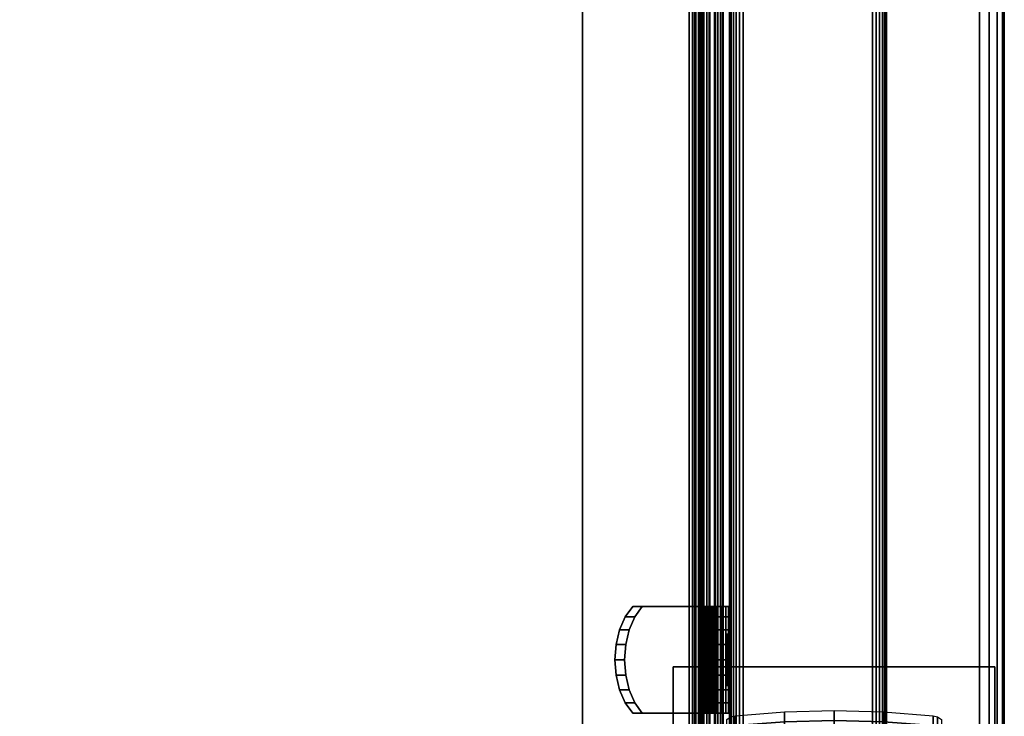
# Model space of a CAD drawing. Units: inches. Extents: x -0.2 to 49, y -29.7 to 0.
# Drawn here: x 43.8 to 48.5, y -18.2 to -14.9 of the extents above; entities that cross this region are included whole.
import ezdxf

# ---------------------------------------------------------------- set-up
doc = ezdxf.new("R2010")
doc.units = ezdxf.units.IN
doc.header["$MEASUREMENT"] = 0
for name, color, linetype in [('A-FURN-3-STORAGE-LOWER-CASTER-LOCK', 253, 'Continuous'), ('A-FURN-3-STORAGE-LOWER-CASTER-TREAD', 251, 'Continuous'), ('A-FURN-3-STORAGE-LOWER-METAL-BOTTOM', 253, 'Continuous'), ('A-FURN-3-STORAGE-LOWER-METAL-FRAME', 253, 'Continuous'), ('A-FURN-3-STORAGE-LOWER-METAL-SHELF', 253, 'Continuous'), ('A-FURN-3-STORAGE-LOWER-METAL-SHELF-HARDWARE', 253, 'Continuous'), ('A-FURN-3-STORAGE-LOWER-WOOD-SIDEPANEL-HOLE', 250, 'Continuous'), ('A-FURN-3-STORAGE-LOWER-WOOD-SIDEPANEL-SURFACE-VERTICAL', 255, 'Continuous'), ('A-FURN-3-STORAGE-LOWER-WOOD-TOP-MAPLE', 45, 'Continuous')]:
    doc.layers.add(name, color=color, linetype=linetype)

msp = doc.modelspace()

# ---------------------------------------------------------------- linework, layer by layer
at = {"layer": 'A-FURN-3-STORAGE-LOWER-CASTER-LOCK'}
for points in [[(48.5035, -17.956, 5.3572), (48.5035, -17.956, 5.2572), (46.9685, -17.956, 5.2572), (46.9685, -17.956, 5.3572)], [(48.5035, -17.956, 5.2572), (48.5035, -19.227, 5.2572), (46.9685, -19.227, 5.2572), (46.9685, -17.956, 5.2572)]]:
    msp.add_3dface(points, dxfattribs=at)
for points, invisible_edges in [([(46.9685, -17.956, 5.3572), (46.9685, -17.956, 5.2572), (46.9685, -19.227, 5.2572), (46.9685, -19.256, 5.3572)], 4), ([(48.0361, -19.256, 5.3572), (48.5035, -19.256, 5.3572), (48.5035, -17.956, 5.3572), (46.9685, -17.956, 5.3572)], 8), ([(46.9685, -17.956, 5.3572), (46.9685, -19.256, 5.3572), (47.4169, -19.256, 5.3572), (48.0361, -19.256, 5.3572)], 8), ([(48.5035, -17.956, 5.2572), (48.5035, -17.956, 5.3572), (48.5035, -19.256, 5.3572), (48.5035, -19.227, 5.2572)], 4)]:
    msp.add_3dface(points, dxfattribs=dict(at, invisible_edges=invisible_edges))
at = {"layer": 'A-FURN-3-STORAGE-LOWER-METAL-BOTTOM'}
for points in [[(46.535, -21.4235, 6.9696), (46.535, -21.4235, 7.0055), (46.535, -1.7985, 7.0055), (46.535, -1.7985, 6.9696)], [(47.1651, -1.7985, 7.0055), (46.535, -1.7985, 7.0055), (46.535, -21.4235, 7.0055), (47.1651, -21.4235, 7.0055)], [(47.1651, -21.4235, 6.9696), (46.535, -21.4235, 6.9696), (46.535, -1.7985, 6.9696), (47.1651, -1.7985, 6.9696)], [(47.1701, -1.7985, 6.2555), (47.206, -1.7985, 6.2555), (47.206, -21.4235, 6.2555), (47.1701, -21.4235, 6.2555)], [(47.1701, -21.4235, 6.2555), (47.1701, -21.4235, 6.9646), (47.1701, -1.7985, 6.9646), (47.1701, -1.7985, 6.2555)], [(47.206, -1.7985, 6.2555), (47.206, -1.7985, 6.9646), (47.206, -21.4235, 6.9646), (47.206, -21.4235, 6.2555)], [(1.736, -21.3881, 7.0414), (47.236, -21.3881, 7.0414), (47.236, -1.8339, 7.0414), (1.736, -1.8339, 7.0414)], [(1.736, -1.8339, 7.0055), (47.236, -1.8339, 7.0055), (47.236, -21.3881, 7.0055), (1.736, -21.3881, 7.0055)]]:
    msp.add_3dface(points, dxfattribs=at)
at = {"layer": 'A-FURN-3-STORAGE-LOWER-METAL-BOTTOM', "invisible_edges": 5}
msp.add_3dface([(47.236, -21.3881, 7.0414), (47.236, -21.3881, 7.0055), (47.236, -1.8339, 7.0055), (47.236, -1.8339, 7.0414)], dxfattribs=at)
at = {"layer": 'A-FURN-3-STORAGE-LOWER-METAL-SHELF'}
for points, invisible_edges in [([(47.0444, -19.067, 20.3695), (1.9277, -19.067, 20.3695), (1.9277, -2.6999, 20.3695), (47.0444, -2.6999, 20.3695)], 5), ([(1.9277, -2.6999, 20.4054), (1.9277, -19.067, 20.4054), (47.0444, -19.067, 20.4054), (47.0444, -2.6999, 20.4054)], 10)]:
    msp.add_3dface(points, dxfattribs=dict(at, invisible_edges=invisible_edges))
for points in [[(47.1064, -2.6999, 19.6195), (47.1423, -2.6999, 19.6195), (47.1423, -19.067, 19.6195), (47.1064, -19.067, 19.6195)], [(47.1064, -19.067, 20.3075), (47.1064, -19.067, 19.6195), (47.1064, -2.6999, 19.6195), (47.1064, -2.6999, 20.3075)], [(47.1423, -19.067, 20.3075), (47.1423, -19.067, 19.6195), (47.1423, -2.6999, 19.6195), (47.1423, -2.6999, 20.3075)]]:
    msp.add_3dface(points, dxfattribs=at)
at = {"layer": 'A-FURN-3-STORAGE-LOWER-METAL-SHELF-HARDWARE'}
for points, invisible_edges in [([(46.7746, -18.1782, 19.9104), (46.7391, -18.1283, 19.9528), (46.7391, -17.718, 19.9528), (46.7746, -17.6682, 19.9104)], 10), ([(46.8204, -17.6682, 19.9489), (47.121, -17.6682, 19.5907), (47.0752, -17.6682, 19.5522), (46.7746, -17.6682, 19.9104)], 2), ([(46.7746, -17.6682, 19.9104), (47.0752, -17.6682, 19.5522), (47.0752, -18.1782, 19.5522), (46.7746, -18.1782, 19.9104)], 8), ([(46.7849, -18.1283, 19.9912), (46.8204, -18.1782, 19.9489), (46.8204, -17.6682, 19.9489), (46.7849, -17.718, 19.9912)], 10), ([(46.8204, -18.1782, 19.9489), (47.121, -18.1782, 19.5907), (47.121, -17.6682, 19.5907), (46.8204, -17.6682, 19.9489)], 8), ([(47.121, -17.6682, 19.5907), (47.1282, -17.6682, 19.5844), (47.096, -17.6682, 19.534), (47.0752, -17.6682, 19.5522)], 10), ([(47.1282, -17.6682, 19.5844), (47.1369, -17.6682, 19.5806), (47.1214, -17.6682, 19.5228), (47.096, -17.6682, 19.534)], 10), ([(47.1369, -17.6682, 19.5806), (47.1463, -17.6682, 19.5795), (47.1489, -17.6682, 19.5198), (47.1214, -17.6682, 19.5228)], 10), ([(47.1463, -17.6682, 19.5795), (47.1556, -17.6682, 19.5814), (47.1761, -17.6682, 19.5252), (47.1489, -17.6682, 19.5198)], 10), ([(47.1556, -17.6682, 19.5814), (47.164, -17.6682, 19.586), (47.2004, -17.6682, 19.5385), (47.1761, -17.6682, 19.5252)], 10), ([(47.164, -17.6682, 19.586), (47.1705, -17.6682, 19.5928), (47.2195, -17.6682, 19.5585), (47.2004, -17.6682, 19.5385)], 10), ([(47.1705, -17.6682, 19.5928), (47.1748, -17.6682, 19.6014), (47.2318, -17.6682, 19.5834), (47.2195, -17.6682, 19.5585)], 10), ([(47.1748, -17.6682, 19.6014), (47.1762, -17.6682, 19.6108), (47.236, -17.6682, 19.6108), (47.2318, -17.6682, 19.5834)], 10), ([(47.1762, -17.6682, 20.0782), (47.236, -17.6682, 20.0782), (47.236, -17.6682, 19.6108), (47.1762, -17.6682, 19.6108)], 4), ([(47.1762, -18.1782, 20.0782), (47.1762, -17.6682, 20.0782), (47.1762, -17.6682, 19.6108), (47.1762, -18.1782, 19.6108)], 1), ([(47.1762, -18.1782, 20.0782), (47.1762, -18.1283, 20.1335), (47.1762, -17.718, 20.1335), (47.1762, -17.6682, 20.0782)], 10), ([(47.236, -18.1283, 20.1335), (47.236, -18.1782, 20.0782), (47.236, -17.6682, 20.0782), (47.236, -17.718, 20.1335)], 10), ([(47.236, -18.1782, 19.6108), (47.236, -17.6682, 19.6108), (47.236, -17.6682, 20.0782), (47.236, -18.1782, 20.0782)], 4), ([(46.7121, -17.7796, 19.9849), (46.7391, -17.718, 19.9528), (46.7391, -18.1283, 19.9528), (46.7121, -18.0668, 19.9849)], 10), ([(46.7849, -17.718, 19.9912), (46.758, -17.7796, 20.0233), (46.758, -18.0668, 20.0233), (46.7849, -18.1283, 19.9912)], 10), ([(47.1762, -17.7796, 20.1754), (47.1762, -17.718, 20.1335), (47.1762, -18.1283, 20.1335), (47.1762, -18.0668, 20.1754)], 10), ([(47.236, -18.0668, 20.1754), (47.236, -18.1283, 20.1335), (47.236, -17.718, 20.1335), (47.236, -17.7796, 20.1754)], 10), ([(46.7121, -18.0668, 19.9849), (46.6953, -17.9971, 20.0049), (46.6953, -17.8493, 20.0049), (46.7121, -17.7796, 19.9849)], 10), ([(46.7411, -17.9971, 20.0434), (46.758, -18.0668, 20.0233), (46.758, -17.7796, 20.0233), (46.7411, -17.8493, 20.0434)], 10), ([(47.1762, -18.0668, 20.1754), (47.1762, -17.9971, 20.2015), (47.1762, -17.8493, 20.2015), (47.1762, -17.7796, 20.1754)], 10), ([(47.236, -17.9971, 20.2015), (47.236, -18.0668, 20.1754), (47.236, -17.7796, 20.1754), (47.236, -17.8493, 20.2015)], 10), ([(46.6953, -17.9971, 20.0049), (46.6896, -17.9232, 20.0117), (46.6953, -17.8493, 20.0049)], 8), ([(46.7411, -17.8493, 20.0434), (46.7354, -17.9232, 20.0502), (46.7411, -17.9971, 20.0434)], 8), ([(47.1762, -17.9971, 20.2015), (47.1762, -17.9232, 20.2104), (47.1762, -17.8493, 20.2015)], 8), ([(47.236, -17.8493, 20.2015), (47.236, -17.9232, 20.2104), (47.236, -17.9971, 20.2015)], 8), ([(46.8204, -18.1782, 19.9489), (46.7746, -18.1782, 19.9104), (47.0752, -18.1782, 19.5522), (47.121, -18.1782, 19.5907)], 4), ([(47.0752, -18.1782, 19.5522), (47.096, -18.1782, 19.534), (47.1282, -18.1782, 19.5844), (47.121, -18.1782, 19.5907)], 10), ([(47.096, -18.1782, 19.534), (47.1214, -18.1782, 19.5228), (47.1369, -18.1782, 19.5806), (47.1282, -18.1782, 19.5844)], 10), ([(47.1214, -18.1782, 19.5228), (47.1489, -18.1782, 19.5198), (47.1463, -18.1782, 19.5795), (47.1369, -18.1782, 19.5806)], 10), ([(47.1489, -18.1782, 19.5198), (47.1761, -18.1782, 19.5252), (47.1556, -18.1782, 19.5814), (47.1463, -18.1782, 19.5795)], 10), ([(47.1761, -18.1782, 19.5252), (47.2004, -18.1782, 19.5385), (47.164, -18.1782, 19.586), (47.1556, -18.1782, 19.5814)], 10), ([(47.2004, -18.1782, 19.5385), (47.2195, -18.1782, 19.5585), (47.1705, -18.1782, 19.5928), (47.164, -18.1782, 19.586)], 10), ([(47.2195, -18.1782, 19.5585), (47.2318, -18.1782, 19.5834), (47.1748, -18.1782, 19.6014), (47.1705, -18.1782, 19.5928)], 10), ([(47.2318, -18.1782, 19.5834), (47.236, -18.1782, 19.6108), (47.1762, -18.1782, 19.6108), (47.1748, -18.1782, 19.6014)], 10), ([(47.236, -18.1782, 20.0782), (47.1762, -18.1782, 20.0782), (47.1762, -18.1782, 19.6108), (47.236, -18.1782, 19.6108)], 4)]:
    msp.add_3dface(points, dxfattribs=dict(at, invisible_edges=invisible_edges))
at = {"layer": 'A-FURN-3-STORAGE-LOWER-WOOD-SIDEPANEL-HOLE'}
for points, invisible_edges in [([(47.226, -17.7982, 25.0038), (47.226, -17.8024, 24.9714), (47.226, -17.8024, 25.0361), (47.226, -17.7982, 25.0038)], 2), ([(47.226, -17.7982, 22.4841), (47.226, -17.8024, 22.4517), (47.226, -17.8024, 22.5164), (47.226, -17.7982, 22.4841)], 2), ([(47.226, -17.7982, 19.9644), (47.226, -17.8024, 19.932), (47.226, -17.8024, 19.9968), (47.226, -17.7982, 19.9644)], 2), ([(47.226, -17.7982, 17.4447), (47.226, -17.8024, 17.4124), (47.226, -17.8024, 17.4771), (47.226, -17.7982, 17.4447)], 2), ([(47.226, -17.7982, 14.925), (47.226, -17.8024, 14.8927), (47.226, -17.8024, 14.9574), (47.226, -17.7982, 14.925)], 2), ([(47.226, -17.8024, 24.9714), (47.226, -17.8149, 24.9413), (47.226, -17.8149, 25.0663), (47.226, -17.8024, 25.0361)], 10), ([(47.226, -17.8024, 22.4517), (47.226, -17.8149, 22.4216), (47.226, -17.8149, 22.5466), (47.226, -17.8024, 22.5164)], 10), ([(47.226, -17.8024, 19.932), (47.226, -17.8149, 19.9019), (47.226, -17.8149, 20.0269), (47.226, -17.8024, 19.9968)], 10), ([(47.226, -17.8024, 17.4124), (47.226, -17.8149, 17.3822), (47.226, -17.8149, 17.5072), (47.226, -17.8024, 17.4771)], 10), ([(47.226, -17.8024, 14.8927), (47.226, -17.8149, 14.8625), (47.226, -17.8149, 14.9875), (47.226, -17.8024, 14.9574)], 10), ([(47.226, -17.8149, 24.9413), (47.226, -17.8348, 24.9154), (47.226, -17.8348, 25.0922), (47.226, -17.8149, 25.0663)], 10), ([(47.226, -17.8149, 22.4216), (47.226, -17.8348, 22.3957), (47.226, -17.8348, 22.5725), (47.226, -17.8149, 22.5466)], 10), ([(47.226, -17.8149, 19.9019), (47.226, -17.8348, 19.876), (47.226, -17.8348, 20.0528), (47.226, -17.8149, 20.0269)], 10), ([(47.226, -17.8149, 17.3822), (47.226, -17.8348, 17.3563), (47.226, -17.8348, 17.5331), (47.226, -17.8149, 17.5072)], 10), ([(47.226, -17.8149, 14.8625), (47.226, -17.8348, 14.8366), (47.226, -17.8348, 15.0134), (47.226, -17.8149, 14.9875)], 10), ([(47.226, -17.8348, 24.9154), (47.226, -17.8607, 24.8955), (47.226, -17.8607, 25.112), (47.226, -17.8348, 25.0922)], 10), ([(47.226, -17.8348, 22.3957), (47.226, -17.8607, 22.3758), (47.226, -17.8607, 22.5923), (47.226, -17.8348, 22.5725)], 10), ([(47.226, -17.8348, 19.876), (47.226, -17.8607, 19.8561), (47.226, -17.8607, 20.0727), (47.226, -17.8348, 20.0528)], 10), ([(47.226, -17.8348, 17.3563), (47.226, -17.8607, 17.3365), (47.226, -17.8607, 17.553), (47.226, -17.8348, 17.5331)], 10), ([(47.226, -17.8348, 14.8366), (47.226, -17.8607, 14.8168), (47.226, -17.8607, 15.0333), (47.226, -17.8348, 15.0134)], 10), ([(47.226, -17.8607, 24.8955), (47.226, -17.8908, 24.883), (47.226, -17.8908, 25.1245), (47.226, -17.8607, 25.112)], 10), ([(47.226, -17.8607, 22.3758), (47.226, -17.8908, 22.3633), (47.226, -17.8908, 22.6048), (47.226, -17.8607, 22.5923)], 10), ([(47.226, -17.8607, 19.8561), (47.226, -17.8908, 19.8437), (47.226, -17.8908, 20.0851), (47.226, -17.8607, 20.0727)], 10), ([(47.226, -17.8607, 17.3365), (47.226, -17.8908, 17.324), (47.226, -17.8908, 17.5655), (47.226, -17.8607, 17.553)], 10), ([(47.226, -17.8607, 14.8168), (47.226, -17.8908, 14.8043), (47.226, -17.8908, 15.0458), (47.226, -17.8607, 15.0333)], 10), ([(47.226, -17.8908, 24.883), (47.226, -17.9232, 24.8788), (47.226, -17.9232, 25.1288), (47.226, -17.8908, 25.1245)], 10), ([(47.226, -17.8908, 22.3633), (47.226, -17.9232, 22.3591), (47.226, -17.9232, 22.6091), (47.226, -17.8908, 22.6048)], 10), ([(47.226, -17.8908, 19.8437), (47.226, -17.9232, 19.8394), (47.226, -17.9232, 20.0894), (47.226, -17.8908, 20.0851)], 10), ([(47.226, -17.8908, 17.324), (47.226, -17.9232, 17.3197), (47.226, -17.9232, 17.5697), (47.226, -17.8908, 17.5655)], 10), ([(47.226, -17.8908, 14.8043), (47.226, -17.9232, 14.8), (47.226, -17.9232, 15.05), (47.226, -17.8908, 15.0458)], 10), ([(47.226, -17.9232, 24.8788), (47.226, -17.9555, 24.883), (47.226, -17.9555, 25.1245), (47.226, -17.9232, 25.1288)], 10), ([(47.226, -17.9232, 22.3591), (47.226, -17.9555, 22.3633), (47.226, -17.9555, 22.6048), (47.226, -17.9232, 22.6091)], 10), ([(47.226, -17.9232, 19.8394), (47.226, -17.9555, 19.8437), (47.226, -17.9555, 20.0851), (47.226, -17.9232, 20.0894)], 10), ([(47.226, -17.9232, 17.3197), (47.226, -17.9555, 17.324), (47.226, -17.9555, 17.5655), (47.226, -17.9232, 17.5697)], 10), ([(47.226, -17.9232, 14.8), (47.226, -17.9555, 14.8043), (47.226, -17.9555, 15.0458), (47.226, -17.9232, 15.05)], 10), ([(47.226, -17.9555, 24.883), (47.226, -17.9857, 24.8955), (47.226, -17.9857, 25.112), (47.226, -17.9555, 25.1245)], 10), ([(47.226, -17.9555, 22.3633), (47.226, -17.9857, 22.3758), (47.226, -17.9857, 22.5923), (47.226, -17.9555, 22.6048)], 10), ([(47.226, -17.9555, 19.8437), (47.226, -17.9857, 19.8561), (47.226, -17.9857, 20.0727), (47.226, -17.9555, 20.0851)], 10), ([(47.226, -17.9555, 17.324), (47.226, -17.9857, 17.3365), (47.226, -17.9857, 17.553), (47.226, -17.9555, 17.5655)], 10), ([(47.226, -17.9555, 14.8043), (47.226, -17.9857, 14.8168), (47.226, -17.9857, 15.0333), (47.226, -17.9555, 15.0458)], 10), ([(47.226, -17.9857, 24.8955), (47.226, -18.0116, 24.9154), (47.226, -18.0116, 25.0922), (47.226, -17.9857, 25.112)], 10), ([(47.226, -17.9857, 22.3758), (47.226, -18.0116, 22.3957), (47.226, -18.0116, 22.5725), (47.226, -17.9857, 22.5923)], 10), ([(47.226, -17.9857, 19.8561), (47.226, -18.0116, 19.876), (47.226, -18.0116, 20.0528), (47.226, -17.9857, 20.0727)], 10), ([(47.226, -17.9857, 17.3365), (47.226, -18.0116, 17.3563), (47.226, -18.0116, 17.5331), (47.226, -17.9857, 17.553)], 10), ([(47.226, -17.9857, 14.8168), (47.226, -18.0116, 14.8366), (47.226, -18.0116, 15.0134), (47.226, -17.9857, 15.0333)], 10), ([(47.226, -18.0116, 24.9154), (47.226, -18.0314, 24.9413), (47.226, -18.0314, 25.0663), (47.226, -18.0116, 25.0922)], 10), ([(47.226, -18.0116, 22.3957), (47.226, -18.0314, 22.4216), (47.226, -18.0314, 22.5466), (47.226, -18.0116, 22.5725)], 10), ([(47.226, -18.0116, 19.876), (47.226, -18.0314, 19.9019), (47.226, -18.0314, 20.0269), (47.226, -18.0116, 20.0528)], 10), ([(47.226, -18.0116, 17.3563), (47.226, -18.0314, 17.3822), (47.226, -18.0314, 17.5072), (47.226, -18.0116, 17.5331)], 10), ([(47.226, -18.0116, 14.8366), (47.226, -18.0314, 14.8625), (47.226, -18.0314, 14.9875), (47.226, -18.0116, 15.0134)], 10), ([(47.226, -18.0314, 24.9413), (47.226, -18.0439, 24.9714), (47.226, -18.0439, 25.0361), (47.226, -18.0314, 25.0663)], 10), ([(47.226, -18.0314, 22.4216), (47.226, -18.0439, 22.4517), (47.226, -18.0439, 22.5164), (47.226, -18.0314, 22.5466)], 10), ([(47.226, -18.0314, 19.9019), (47.226, -18.0439, 19.932), (47.226, -18.0439, 19.9968), (47.226, -18.0314, 20.0269)], 10), ([(47.226, -18.0314, 17.3822), (47.226, -18.0439, 17.4124), (47.226, -18.0439, 17.4771), (47.226, -18.0314, 17.5072)], 10), ([(47.226, -18.0314, 14.8625), (47.226, -18.0439, 14.8927), (47.226, -18.0439, 14.9574), (47.226, -18.0314, 14.9875)], 10), ([(47.226, -18.0439, 24.9714), (47.226, -18.0482, 25.0038), (47.226, -18.0482, 25.0038), (47.226, -18.0439, 25.0361)], 8), ([(47.226, -18.0439, 22.4517), (47.226, -18.0482, 22.4841), (47.226, -18.0482, 22.4841), (47.226, -18.0439, 22.5164)], 8), ([(47.226, -18.0439, 19.932), (47.226, -18.0482, 19.9644), (47.226, -18.0482, 19.9644), (47.226, -18.0439, 19.9968)], 8), ([(47.226, -18.0439, 17.4124), (47.226, -18.0482, 17.4447), (47.226, -18.0482, 17.4447), (47.226, -18.0439, 17.4771)], 8), ([(47.226, -18.0439, 14.8927), (47.226, -18.0482, 14.925), (47.226, -18.0482, 14.925), (47.226, -18.0439, 14.9574)], 8)]:
    msp.add_3dface(points, dxfattribs=dict(at, invisible_edges=invisible_edges))
at = {"layer": 'A-FURN-3-STORAGE-LOWER-WOOD-SIDEPANEL-SURFACE-VERTICAL'}
for points in [[(47.236, -21.4782, 33.3698), (47.236, -1.7438, 33.3698), (47.236, -1.7438, 6.8854), (47.236, -21.4782, 6.8854)], [(47.236, -21.4782, 33.3698), (47.986, -21.4782, 33.3698), (47.986, -1.7438, 33.3698), (47.236, -1.7438, 33.3698)], [(47.986, -21.4782, 6.8854), (47.236, -21.4782, 6.8854), (47.236, -1.7438, 6.8854), (47.986, -1.7438, 6.8854)], [(47.986, -21.4782, 6.8854), (47.986, -1.7438, 6.8854), (47.986, -1.7438, 33.3698), (47.986, -21.4782, 33.3698)]]:
    msp.add_3dface(points, dxfattribs=at)
at = {"layer": 'A-FURN-3-STORAGE-LOWER-WOOD-TOP-MAPLE'}
for points in [[(0.5416, -29.6136, 35.1354), (48.4304, -29.6136, 35.1354), (48.4304, -0.6041, 35.1354), (0.5416, -0.6041, 35.1354)], [(0.5416, -0.6041, 33.3854), (48.4304, -0.6041, 33.3854), (48.4304, -29.6136, 33.3854), (0.5416, -29.6136, 33.3854)]]:
    msp.add_3dface(points, dxfattribs=at)

# ---------------------------------------------------------------- meshes
at = {"layer": 'A-FURN-3-STORAGE-LOWER-CASTER-TREAD'}
mesh = msp.add_polymesh((9, 9), dxfattribs=at)
for k, corner in enumerate([(47.2235, -18.2072, 2.5049), (47.242, -18.1949, 2.5049), (47.2636, -18.1898, 2.5049), (47.4995, -18.1712, 2.5049), (47.736, -18.165, 2.5049), (47.9725, -18.1712, 2.5049), (48.2084, -18.1898, 2.5049), (48.23, -18.1949, 2.5049), (48.2485, -18.2072, 2.5049), (47.2235, -18.2544, 2.0254), (47.242, -18.2423, 2.023), (47.2636, -18.2373, 2.022), (47.4995, -18.2191, 2.0184), (47.736, -18.213, 2.0172), (47.9725, -18.2191, 2.0184), (48.2084, -18.2373, 2.022), (48.23, -18.2423, 2.023), (48.2485, -18.2544, 2.0254), (47.2235, -18.3943, 1.5643), (47.242, -18.3829, 1.5596), (47.2636, -18.3782, 1.5577), (47.4995, -18.361, 1.5506), (47.736, -18.3553, 1.5482), (47.9725, -18.361, 1.5506), (48.2084, -18.3782, 1.5577), (48.23, -18.3829, 1.5596), (48.2485, -18.3943, 1.5643), (47.2235, -18.6214, 1.1394), (47.242, -18.6111, 1.1326), (47.2636, -18.6069, 1.1297), (47.4995, -18.5915, 1.1194), (47.736, -18.5863, 1.116), (47.9725, -18.5915, 1.1194), (48.2084, -18.6069, 1.1297), (48.23, -18.6111, 1.1326), (48.2485, -18.6214, 1.1394), (47.2235, -18.9271, 0.767), (47.242, -18.9183, 0.7582), (47.2636, -18.9147, 0.7546), (47.4995, -18.9016, 0.7415), (47.736, -18.8972, 0.7371), (47.9725, -18.9016, 0.7415), (48.2084, -18.9147, 0.7546), (48.23, -18.9183, 0.7582), (48.2485, -18.9271, 0.767), (47.2235, -19.2995, 0.4613), (47.242, -19.2927, 0.451), (47.2636, -19.2898, 0.4468), (47.4995, -19.2795, 0.4314), (47.736, -19.2761, 0.4262), (47.9725, -19.2795, 0.4314), (48.2084, -19.2898, 0.4468), (48.23, -19.2927, 0.451), (48.2485, -19.2995, 0.4613), (47.2235, -19.7244, 0.2342), (47.242, -19.7197, 0.2228), (47.2636, -19.7178, 0.2181), (47.4995, -19.7107, 0.2009), (47.736, -19.7083, 0.1952), (47.9725, -19.7107, 0.2009), (48.2084, -19.7178, 0.2181), (48.23, -19.7197, 0.2228), (48.2485, -19.7244, 0.2342), (47.2235, -20.1855, 0.0943), (47.242, -20.1831, 0.0822), (47.2636, -20.1821, 0.0772), (47.4995, -20.1785, 0.059), (47.736, -20.1773, 0.0529), (47.9725, -20.1785, 0.059), (48.2084, -20.1821, 0.0772), (48.23, -20.1831, 0.0822), (48.2485, -20.1855, 0.0943), (47.2235, -20.665, 0.0471), (47.242, -20.665, 0.0348), (47.2636, -20.665, 0.0297), (47.4995, -20.665, 0.0111), (47.736, -20.665, 0.0049), (47.9725, -20.665, 0.0111), (48.2084, -20.665, 0.0297), (48.23, -20.665, 0.0348), (48.2485, -20.665, 0.0471)]):
    mesh.set_mesh_vertex(divmod(k, 9), corner)
at = {"layer": 'A-FURN-3-STORAGE-LOWER-METAL-BOTTOM'}
mesh = msp.add_polymesh((2, 5), dxfattribs=at)
for k, corner in enumerate([(47.1651, -1.7985, 6.9696), (47.167, -1.7985, 6.9692), (47.1686, -1.7985, 6.9681), (47.1697, -1.7985, 6.9665), (47.1701, -1.7985, 6.9646), (47.1651, -21.4235, 6.9696), (47.167, -21.4235, 6.9692), (47.1686, -21.4235, 6.9681), (47.1697, -21.4235, 6.9665), (47.1701, -21.4235, 6.9646)]):
    mesh.set_mesh_vertex(divmod(k, 5), corner)
mesh = msp.add_polymesh((2, 5), dxfattribs=at)
for k, corner in enumerate([(47.1651, -21.4235, 7.0055), (47.1808, -21.4235, 7.0024), (47.194, -21.4235, 6.9935), (47.2029, -21.4235, 6.9803), (47.206, -21.4235, 6.9646), (47.1651, -1.7985, 7.0055), (47.1808, -1.7985, 7.0024), (47.194, -1.7985, 6.9935), (47.2029, -1.7985, 6.9803), (47.206, -1.7985, 6.9646)]):
    mesh.set_mesh_vertex(divmod(k, 5), corner)
at = {"layer": 'A-FURN-3-STORAGE-LOWER-METAL-FRAME'}
mesh = msp.add_polymesh((2, 29), dxfattribs=at)
for k, corner in enumerate([(47.92, -21.486, 6.8854), (47.9371, -21.486, 6.8832), (47.953, -21.486, 6.8766), (47.9667, -21.486, 6.8661), (47.9772, -21.486, 6.8524), (47.9838, -21.486, 6.8365), (47.986, -21.486, 6.8194), (47.986, -21.486, 6.2014), (47.9838, -21.486, 6.1843), (47.9772, -21.486, 6.1684), (47.9667, -21.486, 6.1547), (47.953, -21.486, 6.1442), (47.9371, -21.486, 6.1376), (47.92, -21.486, 6.1354), (47.302, -21.486, 6.1354), (47.2849, -21.486, 6.1376), (47.269, -21.486, 6.1442), (47.2553, -21.486, 6.1547), (47.2448, -21.486, 6.1684), (47.2382, -21.486, 6.1843), (47.236, -21.486, 6.2014), (47.236, -21.486, 6.8194), (47.2382, -21.486, 6.8365), (47.2448, -21.486, 6.8524), (47.2553, -21.486, 6.8661), (47.269, -21.486, 6.8766), (47.2849, -21.486, 6.8832), (47.302, -21.486, 6.8854), (47.92, -21.486, 6.8854), (47.92, -1.736, 6.8854), (47.9371, -1.736, 6.8832), (47.953, -1.736, 6.8766), (47.9667, -1.736, 6.8661), (47.9772, -1.736, 6.8524), (47.9838, -1.736, 6.8365), (47.986, -1.736, 6.8194), (47.986, -1.736, 6.2014), (47.9838, -1.736, 6.1843), (47.9772, -1.736, 6.1684), (47.9667, -1.736, 6.1547), (47.953, -1.736, 6.1442), (47.9371, -1.736, 6.1376), (47.92, -1.736, 6.1354), (47.302, -1.736, 6.1354), (47.2849, -1.736, 6.1376), (47.269, -1.736, 6.1442), (47.2553, -1.736, 6.1547), (47.2448, -1.736, 6.1684), (47.2382, -1.736, 6.1843), (47.236, -1.736, 6.2014), (47.236, -1.736, 6.8194), (47.2382, -1.736, 6.8365), (47.2448, -1.736, 6.8524), (47.2553, -1.736, 6.8661), (47.269, -1.736, 6.8766), (47.2849, -1.736, 6.8832), (47.302, -1.736, 6.8854), (47.92, -1.736, 6.8854)]):
    mesh.set_mesh_vertex(divmod(k, 29), corner)
at = {"layer": 'A-FURN-3-STORAGE-LOWER-METAL-SHELF'}
mesh = msp.add_polymesh((2, 7), dxfattribs=at)
for k, corner in enumerate([(47.0444, -19.067, 20.4054), (47.0697, -19.067, 20.4021), (47.0933, -19.067, 20.3923), (47.1136, -19.067, 20.3767), (47.1291, -19.067, 20.3565), (47.1389, -19.067, 20.3328), (47.1423, -19.067, 20.3075), (47.0444, -2.6999, 20.4054), (47.0697, -2.6999, 20.4021), (47.0933, -2.6999, 20.3923), (47.1136, -2.6999, 20.3767), (47.1291, -2.6999, 20.3565), (47.1389, -2.6999, 20.3328), (47.1423, -2.6999, 20.3075)]):
    mesh.set_mesh_vertex(divmod(k, 7), corner)
mesh = msp.add_polymesh((2, 7), dxfattribs=at)
for k, corner in enumerate([(47.0444, -2.6999, 20.3695), (47.0604, -2.6999, 20.3674), (47.0754, -2.6999, 20.3612), (47.0882, -2.6999, 20.3513), (47.098, -2.6999, 20.3385), (47.1042, -2.6999, 20.3235), (47.1064, -2.6999, 20.3075), (47.0444, -19.067, 20.3695), (47.0604, -19.067, 20.3674), (47.0754, -19.067, 20.3612), (47.0882, -19.067, 20.3513), (47.098, -19.067, 20.3385), (47.1042, -19.067, 20.3235), (47.1064, -19.067, 20.3075)]):
    mesh.set_mesh_vertex(divmod(k, 7), corner)
at = {"layer": 'A-FURN-3-STORAGE-LOWER-METAL-SHELF-HARDWARE'}
mesh = msp.add_polymesh((2, 9), dxfattribs=at)
for k, corner in enumerate([(46.7746, -17.6682, 19.9104), (46.7391, -17.718, 19.9528), (46.7121, -17.7796, 19.9849), (46.6953, -17.8493, 20.0049), (46.6896, -17.9232, 20.0117), (46.6953, -17.9971, 20.0049), (46.7121, -18.0668, 19.9849), (46.7391, -18.1283, 19.9528), (46.7746, -18.1782, 19.9104), (46.8204, -17.6682, 19.9489), (46.7849, -17.718, 19.9912), (46.758, -17.7796, 20.0233), (46.7411, -17.8493, 20.0434), (46.7354, -17.9232, 20.0502), (46.7411, -17.9971, 20.0434), (46.758, -18.0668, 20.0233), (46.7849, -18.1283, 19.9912), (46.8204, -18.1782, 19.9489)]):
    mesh.set_mesh_vertex(divmod(k, 9), corner)
mesh = msp.add_polymesh((2, 9), dxfattribs=at)
for k, corner in enumerate([(47.0752, -17.6682, 19.5522), (47.096, -17.6682, 19.534), (47.1214, -17.6682, 19.5228), (47.1489, -17.6682, 19.5198), (47.1761, -17.6682, 19.5252), (47.2004, -17.6682, 19.5385), (47.2195, -17.6682, 19.5585), (47.2318, -17.6682, 19.5834), (47.236, -17.6682, 19.6108), (47.0752, -18.1782, 19.5522), (47.096, -18.1782, 19.534), (47.1214, -18.1782, 19.5228), (47.1489, -18.1782, 19.5198), (47.1761, -18.1782, 19.5252), (47.2004, -18.1782, 19.5385), (47.2195, -18.1782, 19.5585), (47.2318, -18.1782, 19.5834), (47.236, -18.1782, 19.6108)]):
    mesh.set_mesh_vertex(divmod(k, 9), corner)
mesh = msp.add_polymesh((2, 9), dxfattribs=at)
for k, corner in enumerate([(47.121, -18.1782, 19.5907), (47.1282, -18.1782, 19.5844), (47.1369, -18.1782, 19.5806), (47.1463, -18.1782, 19.5795), (47.1556, -18.1782, 19.5814), (47.164, -18.1782, 19.586), (47.1705, -18.1782, 19.5928), (47.1748, -18.1782, 19.6014), (47.1762, -18.1782, 19.6108), (47.121, -17.6682, 19.5907), (47.1282, -17.6682, 19.5844), (47.1369, -17.6682, 19.5806), (47.1463, -17.6682, 19.5795), (47.1556, -17.6682, 19.5814), (47.164, -17.6682, 19.586), (47.1705, -17.6682, 19.5928), (47.1748, -17.6682, 19.6014), (47.1762, -17.6682, 19.6108)]):
    mesh.set_mesh_vertex(divmod(k, 9), corner)
mesh = msp.add_polymesh((2, 9), dxfattribs=at)
for k, corner in enumerate([(47.1762, -17.6682, 20.0782), (47.1762, -17.718, 20.1335), (47.1762, -17.7796, 20.1754), (47.1762, -17.8493, 20.2015), (47.1762, -17.9232, 20.2104), (47.1762, -17.9971, 20.2015), (47.1762, -18.0668, 20.1754), (47.1762, -18.1283, 20.1335), (47.1762, -18.1782, 20.0782), (47.236, -17.6682, 20.0782), (47.236, -17.718, 20.1335), (47.236, -17.7796, 20.1754), (47.236, -17.8493, 20.2015), (47.236, -17.9232, 20.2104), (47.236, -17.9971, 20.2015), (47.236, -18.0668, 20.1754), (47.236, -18.1283, 20.1335), (47.236, -18.1782, 20.0782)]):
    mesh.set_mesh_vertex(divmod(k, 9), corner)
at = {"layer": 'A-FURN-3-STORAGE-LOWER-WOOD-TOP-MAPLE'}
mesh = msp.add_polymesh((21, 10), dxfattribs=at)
for k, corner in enumerate([(0.5416, -0.6041, 33.3854), (0.5416, -0.5589, 33.3944), (0.5416, -0.5206, 33.42), (0.5416, -0.495, 33.4583), (0.5416, -0.486, 33.5035), (0.5416, -0.486, 35.0173), (0.5416, -0.495, 35.0625), (0.5416, -0.5206, 35.1008), (0.5416, -0.5589, 35.1264), (0.5416, -0.6041, 35.1354), (48.4304, -0.6041, 33.3854), (48.4304, -0.5589, 33.3944), (48.4304, -0.5206, 33.42), (48.4304, -0.495, 33.4583), (48.4304, -0.486, 33.5035), (48.4304, -0.486, 35.0173), (48.4304, -0.495, 35.0625), (48.4304, -0.5206, 35.1008), (48.4304, -0.5589, 35.1264), (48.4304, -0.6041, 35.1354), (48.4304, -0.6041, 33.3854), (48.4477, -0.5624, 33.3944), (48.4624, -0.527, 33.42), (48.4721, -0.5033, 33.4583), (48.4756, -0.495, 33.5035), (48.4756, -0.495, 35.0173), (48.4721, -0.5033, 35.0625), (48.4624, -0.527, 35.1008), (48.4477, -0.5624, 35.1264), (48.4304, -0.6041, 35.1354), (48.4304, -0.6041, 33.3854), (48.4624, -0.5721, 33.3944), (48.4894, -0.5451, 33.42), (48.5075, -0.527, 33.4583), (48.5139, -0.5206, 33.5035), (48.5139, -0.5206, 35.0173), (48.5075, -0.527, 35.0625), (48.4894, -0.5451, 35.1008), (48.4624, -0.5721, 35.1264), (48.4304, -0.6041, 35.1354), (48.4304, -0.6041, 33.3854), (48.4721, -0.5868, 33.3944), (48.5075, -0.5721, 33.42), (48.5312, -0.5624, 33.4583), (48.5395, -0.5589, 33.5035), (48.5395, -0.5589, 35.0173), (48.5312, -0.5624, 35.0625), (48.5075, -0.5721, 35.1008), (48.4721, -0.5868, 35.1264), (48.4304, -0.6041, 35.1354), (48.4304, -0.6041, 33.3854), (48.4756, -0.6041, 33.3944), (48.5139, -0.6041, 33.42), (48.5395, -0.6041, 33.4583), (48.5485, -0.6041, 33.5035), (48.5485, -0.6041, 35.0173), (48.5395, -0.6041, 35.0625), (48.5139, -0.6041, 35.1008), (48.4756, -0.6041, 35.1264), (48.4304, -0.6041, 35.1354), (48.4304, -29.6136, 33.3854), (48.4756, -29.6136, 33.3944), (48.5139, -29.6136, 33.42), (48.5395, -29.6136, 33.4583), (48.5485, -29.6136, 33.5035), (48.5485, -29.6136, 35.0173), (48.5395, -29.6136, 35.0625), (48.5139, -29.6136, 35.1008), (48.4756, -29.6136, 35.1264), (48.4304, -29.6136, 35.1354), (48.4304, -29.6136, 33.3854), (48.4721, -29.6309, 33.3944), (48.5075, -29.6456, 33.42), (48.5312, -29.6554, 33.4583), (48.5395, -29.6588, 33.5035), (48.5395, -29.6588, 35.0173), (48.5312, -29.6554, 35.0625), (48.5075, -29.6456, 35.1008), (48.4721, -29.6309, 35.1264), (48.4304, -29.6136, 35.1354), (48.4304, -29.6136, 33.3854), (48.4624, -29.6456, 33.3944), (48.4894, -29.6727, 33.42), (48.5075, -29.6908, 33.4583), (48.5139, -29.6971, 33.5035), (48.5139, -29.6971, 35.0173), (48.5075, -29.6908, 35.0625), (48.4894, -29.6727, 35.1008), (48.4624, -29.6456, 35.1264), (48.4304, -29.6136, 35.1354), (48.4304, -29.6136, 33.3854), (48.4477, -29.6554, 33.3944), (48.4624, -29.6908, 33.42), (48.4721, -29.7144, 33.4583), (48.4756, -29.7228, 33.5035), (48.4756, -29.7228, 35.0173), (48.4721, -29.7144, 35.0625), (48.4624, -29.6908, 35.1008), (48.4477, -29.6554, 35.1264), (48.4304, -29.6136, 35.1354), (48.4304, -29.6136, 33.3854), (48.4304, -29.6588, 33.3944), (48.4304, -29.6971, 33.42), (48.4304, -29.7228, 33.4583), (48.4304, -29.7317, 33.5035), (48.4304, -29.7317, 35.0173), (48.4304, -29.7228, 35.0625), (48.4304, -29.6971, 35.1008), (48.4304, -29.6588, 35.1264), (48.4304, -29.6136, 35.1354), (0.5416, -29.6136, 33.3854), (0.5416, -29.6588, 33.3944), (0.5416, -29.6971, 33.42), (0.5416, -29.7228, 33.4583), (0.5416, -29.7317, 33.5035), (0.5416, -29.7317, 35.0173), (0.5416, -29.7228, 35.0625), (0.5416, -29.6971, 35.1008), (0.5416, -29.6588, 35.1264), (0.5416, -29.6136, 35.1354), (0.5416, -29.6136, 33.3854), (0.5243, -29.6554, 33.3944), (0.5096, -29.6908, 33.42), (0.4999, -29.7144, 33.4583), (0.4964, -29.7228, 33.5035), (0.4964, -29.7228, 35.0173), (0.4999, -29.7144, 35.0625), (0.5096, -29.6908, 35.1008), (0.5243, -29.6554, 35.1264), (0.5416, -29.6136, 35.1354), (0.5416, -29.6136, 33.3854), (0.5096, -29.6456, 33.3944), (0.4826, -29.6727, 33.42), (0.4645, -29.6908, 33.4583), (0.4581, -29.6971, 33.5035), (0.4581, -29.6971, 35.0173), (0.4645, -29.6908, 35.0625), (0.4826, -29.6727, 35.1008), (0.5096, -29.6456, 35.1264), (0.5416, -29.6136, 35.1354), (0.5416, -29.6136, 33.3854), (0.4999, -29.6309, 33.3944), (0.4645, -29.6456, 33.42), (0.4408, -29.6554, 33.4583), (0.4325, -29.6588, 33.5035), (0.4325, -29.6588, 35.0173), (0.4408, -29.6554, 35.0625), (0.4645, -29.6456, 35.1008), (0.4999, -29.6309, 35.1264), (0.5416, -29.6136, 35.1354), (0.5416, -29.6136, 33.3854), (0.4964, -29.6136, 33.3944), (0.4581, -29.6136, 33.42), (0.4325, -29.6136, 33.4583), (0.4235, -29.6136, 33.5035), (0.4235, -29.6136, 35.0173), (0.4325, -29.6136, 35.0625), (0.4581, -29.6136, 35.1008), (0.4964, -29.6136, 35.1264), (0.5416, -29.6136, 35.1354), (0.5416, -0.6041, 33.3854), (0.4964, -0.6041, 33.3944), (0.4581, -0.6041, 33.42), (0.4325, -0.6041, 33.4583), (0.4235, -0.6041, 33.5035), (0.4235, -0.6041, 35.0173), (0.4325, -0.6041, 35.0625), (0.4581, -0.6041, 35.1008), (0.4964, -0.6041, 35.1264), (0.5416, -0.6041, 35.1354), (0.5416, -0.6041, 33.3854), (0.4999, -0.5868, 33.3944), (0.4645, -0.5721, 33.42), (0.4408, -0.5624, 33.4583), (0.4325, -0.5589, 33.5035), (0.4325, -0.5589, 35.0173), (0.4408, -0.5624, 35.0625), (0.4645, -0.5721, 35.1008), (0.4999, -0.5868, 35.1264), (0.5416, -0.6041, 35.1354), (0.5416, -0.6041, 33.3854), (0.5096, -0.5721, 33.3944), (0.4826, -0.5451, 33.42), (0.4645, -0.527, 33.4583), (0.4581, -0.5206, 33.5035), (0.4581, -0.5206, 35.0173), (0.4645, -0.527, 35.0625), (0.4826, -0.5451, 35.1008), (0.5096, -0.5721, 35.1264), (0.5416, -0.6041, 35.1354), (0.5416, -0.6041, 33.3854), (0.5243, -0.5624, 33.3944), (0.5096, -0.527, 33.42), (0.4999, -0.5033, 33.4583), (0.4964, -0.495, 33.5035), (0.4964, -0.495, 35.0173), (0.4999, -0.5033, 35.0625), (0.5096, -0.527, 35.1008), (0.5243, -0.5624, 35.1264), (0.5416, -0.6041, 35.1354), (0.5416, -0.6041, 33.3854), (0.5416, -0.5589, 33.3944), (0.5416, -0.5206, 33.42), (0.5416, -0.495, 33.4583), (0.5416, -0.486, 33.5035), (0.5416, -0.486, 35.0173), (0.5416, -0.495, 35.0625), (0.5416, -0.5206, 35.1008), (0.5416, -0.5589, 35.1264), (0.5416, -0.6041, 35.1354)]):
    mesh.set_mesh_vertex(divmod(k, 10), corner)

doc.saveas('drawing.dxf')
